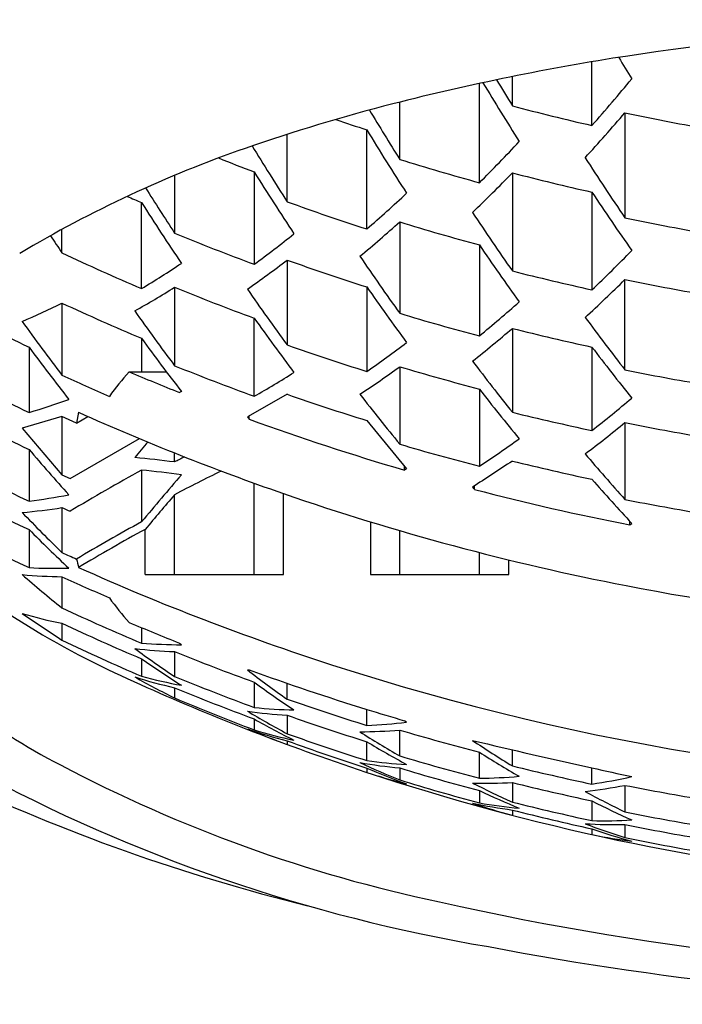
# Model space of a CAD drawing. Units: inches. Extents: x 923.35 to 927.64, y 409.29 to 418.97.
# Drawn here: x 924.02 to 924.19, y 417.61 to 417.85 of the extents above; entities that cross this region are included whole.
import ezdxf

# ---------------------------------------------------------------- set-up
doc = ezdxf.new("R2010")
doc.units = ezdxf.units.IN
doc.header["$LTSCALE"] = 0.6431102362
doc.header["$MEASUREMENT"] = 0
doc.layers.get('0').update_dxf_attribs({"linetype": 'CONTINUOUS'})

msp = doc.modelspace()

# ---------------------------------------------------------------- linework, layer by layer
for p, q in [((924.1636517004825, 417.8265202140199), (924.1636517004913, 417.8422514292348)), ((924.1439666611913, 417.8313670188513), (924.1439666611913, 417.8386102844666)), ((924.135812850849, 417.8123666078128), (924.1358128508913, 417.8368957277188)), ((924.1161278114913, 417.8181440232496), (924.1161278114913, 417.8322876211514)), ((924.1718055107782, 417.8296726232439), (924.1718055107913, 417.8036917463513)), ((924.0882889618059, 417.8076687326633), (924.0882889618919, 417.8243395094688)), ((924.1079740011912, 417.8009356329879), (924.1079740896373, 417.8254297651662)), ((924.0604501121913, 417.8141822121513), (924.0604501122102, 417.7999403519461)), ((924.0801351515851, 417.8150483353808), (924.0801351515913, 417.7922106302855)), ((924.1439666611913, 417.8148114864513), (924.1439666611913, 417.7905644553567)), ((924.1636517005637, 417.8100473139031), (924.1636517005637, 417.7859078467623)), ((924.0522963018913, 417.7862199961513), (924.0522963018913, 417.8074432294513)), ((924.1161278115414, 417.8026813267004), (924.1161278114913, 417.7800907545513)), ((924.0326112625913, 417.7950054094966), (924.0326112625913, 417.8008419538439)), ((924.1358128508913, 417.7969892498424), (924.1358128509163, 417.7745084295505)), ((924.0882889618913, 417.7932538515513), (924.0882889618169, 417.7722699275132)), ((924.1718055108565, 417.766118456771), (924.1718055107913, 417.7884389067203)), ((924.0604501121913, 417.7865456595513), (924.0604501121913, 417.7671438452513)), ((924.1079740012799, 417.7866060900267), (924.1079740011912, 417.7657297183463)), ((924.0326112625913, 417.7826196467113), (924.0326112625044, 417.7648004197094)), ((924.0801351516267, 417.7595974907758), (924.0801351516333, 417.778898568488)), ((924.1439666611913, 417.7763619769513), (924.1439666611913, 417.7556459768124)), ((924.0522963018973, 417.7739111473268), (924.0522963018913, 417.7656463138513)), ((924.0244574522912, 417.7717357512574), (924.0244574522912, 417.7555961323023)), ((924.1636517004938, 417.7717607627267), (924.1636517004913, 417.7511147626514)), ((924.049226648383, 417.7656463138513), (924.0584171420003, 417.7656454506852)), ((924.116127811558, 417.7669032252472), (924.1161278114913, 417.7477541778782)), ((924.0621388216628, 417.7607641763443), (924.0616542032926, 417.7605226756503)), ((924.1358128508913, 417.7613762944649), (924.1358128508913, 417.7422949527513)), ((924.0882889618842, 417.7600777341781), (924.0803505600475, 417.7555545517577)), ((924.0367120049218, 417.7556321707314), (924.0362065893166, 417.752971953876)), ((924.0803505600475, 417.7555545517577), (924.0784464421913, 417.7545335231513)), ((924.0326112625913, 417.7546014468398), (924.0227687428851, 417.7517239395252)), ((924.0326112625913, 417.7546014468833), (924.0326112624699, 417.740165532296)), ((924.0362065893166, 417.752971953876), (924.0326112625913, 417.7546014468398)), ((924.0362065997422, 417.7529719491509), (924.0389861625807, 417.7546238253581)), ((924.0784464421913, 417.7545335231513), (924.0789310604413, 417.7539231744143)), ((924.0789310604413, 417.7539231744143), (924.0789240023871, 417.754789601114)), ((924.1079740012619, 417.7535900350152), (924.1178165209164, 417.7416183860664)), ((924.1718055108585, 417.7530673611584), (924.1718055108585, 417.7340851577807)), ((924.0227687428851, 417.7517239395252), (924.0326112624699, 417.740165532296)), ((924.0346290114567, 417.7392506841911), (924.0517573532939, 417.7491223603428)), ((924.0244574522912, 417.7464504249513), (924.0244574522866, 417.7336780302575)), ((924.0604501122758, 417.743353899634), (924.0604501122027, 417.7455773035565)), ((924.0522963019039, 417.7413331206174), (924.0522963019457, 417.7285607258797)), ((924.1173319025913, 417.7413293257592), (924.1173319025913, 417.7421916150932)), ((924.1178165209164, 417.7416183860664), (924.1173319025913, 417.7413293257592)), ((924.0326112624699, 417.740165532296), (924.0346290114567, 417.7392506841911)), ((924.0801351515913, 417.7155021241513), (924.0801351515913, 417.7381105232472)), ((924.1346087598484, 417.736553878632), (924.1345996657479, 417.7374237885585)), ((924.0604501121913, 417.7155021241513), (924.0604501121913, 417.7352690611513)), ((924.0873815597913, 417.7155021241513), (924.0873815597913, 417.735553768086)), ((924.0326081426876, 417.7320821127824), (924.0326112625913, 417.7209718188514)), ((924.1730096018981, 417.7278221687997), (924.1730096018913, 417.7286785146084)), ((924.0244574522912, 417.7266540603406), (924.0244574522368, 417.7172488900702)), ((924.0532037039914, 417.7155021241513), (924.0532037039914, 417.7266984341131)), ((924.1088814032913, 417.7285544737513), (924.1088814032913, 417.7155021241513)), ((924.1161278114913, 417.7155021241513), (924.1161278114913, 417.7263886880517)), ((924.1730096018981, 417.7278221688561), (924.1734942201913, 417.7281555898513)), ((924.1358128508913, 417.7155021241513), (924.1358128508913, 417.7209825289722)), ((924.1430592590913, 417.7155021241513), (924.1430592590913, 417.7191651764452)), ((924.0326112625913, 417.7150011145513), (924.0326112625646, 417.7072755522604)), ((924.0532037039914, 417.7155021241513), (924.0873815597913, 417.7155021241513)), ((924.1088814032913, 417.7155021241513), (924.1430592590913, 417.7155021241513)), ((924.0326112625913, 417.7034916377634), (924.0326112627417, 417.6993281517547)), ((924.0522963018913, 417.7024080214434), (924.052295049358, 417.698567580449)), ((924.0522963019584, 417.6947062245142), (924.0522963018913, 417.6903846684858)), ((924.0604501121815, 417.6964873068392), (924.0604501122205, 417.6903443318255)), ((924.0604501121913, 417.6875693471513), (924.0604501122217, 417.6850265520873)), ((924.0801351515893, 417.6889409524589), (924.0801351515968, 417.6826972406856)), ((924.0882889618913, 417.6847336395513), (924.0882889618913, 417.6886998830461)), ((924.0882889618913, 417.6807561558513), (924.0882889618676, 417.6761952905096)), ((924.1079740011958, 417.6782459403852), (924.1079740011912, 417.6822030323514)), ((924.0801351516269, 417.6798396254682), (924.0801351516269, 417.677132541022)), ((924.1161278114913, 417.6707018973514), (924.1161278114821, 417.6770976394502)), ((924.0882889618624, 417.6744404945155), (924.0882889618471, 417.6735374050749)), ((924.1079740011912, 417.6695475288514), (924.1079740012235, 417.6742159467557)), ((924.1358128508596, 417.6651749666472), (924.1358128508423, 417.671638414403)), ((924.1439666611913, 417.6722472016962), (924.1439666611913, 417.6722490546513)), ((924.1439666611913, 417.6682405892514), (924.1439666611913, 417.6722038207846)), ((924.1636517004913, 417.6637436253513), (924.1636517004913, 417.6677756603514)), ((924.1079740012252, 417.6677073949414), (924.1079740011912, 417.6666567668514)), ((924.1161278115372, 417.6677197496393), (924.1161278114913, 417.6647655324513)), ((924.1439666612056, 417.6641322052797), (924.1439666611783, 417.6593034158981)), ((924.1718055107641, 417.6634286195049), (924.1718055108377, 417.6568660333285)), ((924.135812850911, 417.6621374246324), (924.1358128508913, 417.6590734555513)), ((924.1636517004886, 417.6596009910509), (924.1636517005538, 417.6547022016263)), ((924.1439666611913, 417.6573362171513), (924.1439666611913, 417.6560384588513)), ((924.1718055108502, 417.6537474518001), (924.1718055108034, 417.6505231124588)), ((924.163651700518, 417.6526796085166), (924.1636517004913, 417.6512742863513))]:
    msp.add_line(p, q)
for centre, radius, start, end in [((924.2917374647722, 417.0564047700008), 0.7962570748425136, 89.90890497153232, 98.61093450514082), ((924.2655622774098, 417.2381473490732), 0.6126455211723857, 98.73542131415017, 104.2822252044575), ((924.837731743115, 418.2446932238656), 0.7788314173276851, 211.019516284485, 211.47541168728), ((924.7979041722889, 418.2333228362499), 0.7708315387972127, 210.9329216734095, 212.2032887810425), ((924.8089044823955, 418.238592272555), 0.7797273327827138, 210.9306184760698, 211.4843887931028), ((923.8053081313406, 418.1426555119768), 0.4778615282272473, 318.5808480284533, 320.3976399849352), ((924.227564748813, 417.3900174061017), 0.4560959409539309, 104.3629984146528, 109.1525639927478), ((924.2917633922642, 418.3892372875821), 0.5771162018602037, 255.1615051113754, 257.174295428745), ((924.7624167585175, 418.2242717097356), 0.7633014482225016, 211.0711562818531, 212.145235869665), ((923.8255723613893, 418.1260879703531), 0.4557844356027426, 317.5653694479053, 319.432676389195), ((924.2923095830862, 418.3936470148975), 0.5767047302423288, 257.9390088621993, 259.9318658467167), ((924.2898652000895, 418.375950713946), 0.579791075394386, 250.9200577134464, 251.7165397764019), ((924.7466235481436, 418.2160541577442), 0.7486391299733577, 211.4516785020933, 212.8669100518315), ((924.7109637955123, 418.2080341708104), 0.7402813198354405, 211.4800986480842, 212.740074877685), ((923.8489347774024, 418.1001018565041), 0.4063134287269577, 314.9145295009656, 316.9094643668855), ((924.1778501650444, 417.5334706736277), 0.3042724770172479, 109.1717747995687, 120.7779041968389), ((924.288405653792, 418.362919149804), 0.5861220277538057, 248.2605368322912, 249.1859359007095), ((924.2909330465541, 418.3773228412899), 0.5858650193177323, 252.6402015542775, 254.646640921521), ((924.7553893239423, 418.2010128840055), 0.7059986922170903, 212.8018861122383, 214.2481929712668), ((924.694309947112, 418.1992405298524), 0.7244406958072871, 212.027713290636, 213.4668198142072), ((923.8666952797907, 418.0838684776519), 0.3863561614007712, 313.8030989195034, 315.8614131252993), ((924.291714567241, 418.3822393578216), 0.5863478770393226, 255.4052938613106, 257.3844756952055), ((924.2868297050733, 418.3498400495101), 0.5909316606550732, 246.2403180843469, 246.6162538534679), ((924.6563724640913, 418.1909511849048), 0.7127502514695644, 212.2061535062055, 213.2706397759273), ((923.8845621223097, 418.059584431625), 0.3417778059818402, 310.8193177876242, 313.0372584004558), ((924.7354388460291, 418.1892078625242), 0.6860781743722795, 213.548949117369, 215.0084021027097), ((924.6470430385806, 418.1868932453303), 0.7054828100158813, 212.5379849738837, 213.9951829956705), ((924.2897978316882, 418.3646621706903), 0.5923238258304868, 250.1109090790704, 252.1234612480822), ((924.7023590311749, 418.181174996066), 0.6814533244562547, 213.5029514986131, 214.9738277219642), ((923.8997507908887, 418.0439544021913), 0.324085963836195, 309.5895226135316, 311.8861925822365), ((924.2908659018906, 418.3700974049486), 0.593712393397203, 252.8835712960286, 254.8611841810885), ((924.2923998621059, 418.3834012177947), 0.5921199784715201, 258.2486161121611, 260.1877382445351), ((924.5721580495018, 418.1554294519324), 0.6488576313375669, 213.2903321782775, 213.7434218870464), ((924.2883339531681, 418.3513544758304), 0.596647786377194, 247.546078133359, 249.577042041969), ((923.9121587707773, 418.0218478510651), 0.284515935798502, 306.1849425352735, 308.6812692319879), ((924.6838007287909, 418.170167814551), 0.6629878998994125, 214.2547789047495, 215.7379240084406), ((924.2865211144909, 418.3374822535505), 0.5989585454990838, 244.9177470838993, 246.9799352523996), ((923.8911852711822, 418.0722401936185), 0.3952520310134022, 313.5785660259484, 315.5818061153927), ((923.9330635901674, 417.9857316752109), 0.232424933314392, 300.8634983367144, 303.7340370273246), ((923.9245304546107, 418.0074254992218), 0.2696040491683133, 304.8127598187639, 307.4020121515206), ((924.2897211311858, 418.3572562393352), 0.5988936567830045, 250.3459286177111, 252.3337733518408), ((924.6528720990741, 418.1649000023148), 0.6604336359157578, 214.1451725503986, 215.6379563817576), ((924.2918530489409, 418.3717936633216), 0.5997480936802279, 255.7247243726613, 257.657289230262), ((923.9082710674925, 418.0562457938501), 0.3757272036982945, 312.4698725925967, 314.5393023087714), ((924.2923615636962, 418.3762331809856), 0.6000298914687873, 258.4094270895614, 260.322052512859), ((923.9416270986277, 417.9746065599403), 0.2224540644885063, 299.334082247822, 302.2860335098846), ((924.2882348344231, 418.3437460121505), 0.6019618862852509, 247.7651487950621, 249.7753198128614), ((924.5996164530998, 418.1472491971443), 0.6340861581793436, 214.7222385500953, 216.254258627113), ((924.6324743021064, 418.152512276425), 0.6395216203273002, 214.9007133620099, 216.4134654965735), ((923.9510858043342, 417.946956774333), 0.1834477904314296, 293.0014170594155, 296.3853966854465), ((924.2863572665372, 418.3295945598484), 0.6029664917056863, 245.1130403481941, 247.1585513665276), ((923.9232696214374, 418.0328530663406), 0.3345393485907744, 309.444540793886, 311.6633133450457), ((924.2840310744215, 418.3148259838566), 0.601934768932993, 242.3586753158203, 244.4542193387287), ((924.5476436293321, 418.1318462659895), 0.6085765185338675, 215.2423058853791, 216.8177237408013), ((924.2910348425885, 418.3593691500791), 0.6051081962062405, 253.1988603960556, 255.1363645700985), ((924.4968353503899, 418.1188016363947), 0.5837986512385024, 215.7044836047355, 217.3278890871375), ((924.5813639901378, 418.136292188886), 0.6155977164104898, 215.4901923445921, 217.0389364166262), ((924.6444325442749, 418.1347597010986), 0.5993935934036629, 216.3965578954858, 217.9536398205349), ((923.93849701139, 418.0167654747528), 0.3162461362019316, 308.2133415148049, 310.5200678062933), ((924.2917960959891, 418.3644007301815), 0.6063358121479907, 255.8886072850088, 257.7989748757817), ((924.528214923457, 418.1199512640312), 0.5884235690594571, 216.0208753236084, 217.6200712247739), ((923.9493901394112, 417.9941533900601), 0.2780759160008746, 304.7704376786203, 307.2781423875838), ((924.4794360732062, 418.1084361683581), 0.5660147668588309, 216.5027623719321, 218.1460329808897), ((924.2899574834569, 418.3463670370318), 0.6084880309242819, 250.6446724490163, 252.5979534995035), ((924.627066697704, 418.1234453718111), 0.5817521155149179, 217.1947816678128, 218.7699743063595), ((924.5944140548199, 418.1165295342061), 0.5771826368868903, 217.1101495916642, 218.700553583835), ((924.2844375759216, 418.3032991614502), 0.6062740905618625, 242.5299406317563, 244.6075462696061), ((924.0988578310921, 417.7205008777534), 0.06709221040914734, 137.7097685288595, 144.3813442812018), ((924.2874989416615, 418.3259501520199), 0.608862937681796, 246.962109323239, 248.2270959397876), ((924.2885364505726, 418.3326704866991), 0.609789931090117, 248.0349566689127, 250.0159116694487), ((923.9663016037707, 417.9611635740231), 0.2314885797073227, 299.4553957937759, 302.2940269788675), ((923.9608404223488, 417.9806340537495), 0.2641875096790737, 303.4038256389421, 306.0005005238196), ((924.2909779250734, 418.3518404554386), 0.610511364018602, 253.3574819097398, 255.2764250987729), ((924.2924365259584, 418.3653567601625), 0.611259671580409, 258.6180665070931, 260.4943898626308), ((924.286356590594, 418.3174952842691), 0.6081597692382137, 245.339877970054, 246.5476976535077), ((924.5774010576686, 418.1053758791971), 0.5597641098130284, 217.9187822626833, 219.5292879689941), ((923.9792165799721, 417.9100253562043), 0.1609196126638511, 286.3282301741316, 290.0172952238885), ((924.2898064239266, 418.3384158444755), 0.6124412276642969, 250.789502000094, 252.7286302648826), ((924.5449106794465, 418.1000387061475), 0.5549406605983889, 217.7770421238583, 219.4062477290137), ((923.9634720230085, 418.0062131887596), 0.324263951656779, 308.121825047378, 310.367588754362), ((924.2841606916897, 418.294792651805), 0.606733030466127, 242.5819302820892, 244.6570513300552), ((924.288153095933, 418.316200147028), 0.6143769838553894, 245.8415231259046, 250.9260139692561), ((924.2919076007868, 418.3533239407014), 0.6157154132294734, 256.0972361448343, 257.9770271054001), ((924.2898599323253, 418.3322397528223), 0.615581882332262, 249.9616169001888, 253.7237872698005), ((923.9772100732745, 417.9915205850724), 0.3077780439269398, 306.8899337207046, 309.2169846170504), ((924.2923983698026, 418.357841507705), 0.6166801489096104, 258.7230451188902, 260.5823002961802), ((925.0003552835096, 416.9540996019625), 1.235584332204814, 140.00271320097, 140.2339592963744), ((923.9859061525999, 417.9695891498927), 0.2722768265786192, 303.4059348911739, 305.9243225766413), ((924.3796363569816, 418.0487779495554), 0.4664268286073984, 220.4043577185424, 222.2356066455031), ((924.2911342879934, 418.3405773075089), 0.6181153047718205, 253.5529472036273, 255.4465943368134), ((924.2840486330307, 418.2817943194533), 0.6064808716500943, 242.5814986927404, 244.6574826023397), ((924.0184095621995, 417.409467658953), 0.3365225543211412, 82.82349470229848, 84.50961733452765), ((924.1360057597901, 417.6002367464415), 0.1618368790147134, 116.8609815589025, 117.8308576552147), ((926.1097435790189, 414.7446256778074), 3.585810091157398, 123.2442973349497, 123.4325439090255), ((924.2918470162396, 418.3455839472632), 0.6198965338750017, 256.1986397974781, 258.0650430281854), ((924.5451012105515, 418.0698130663656), 0.5020586698904141, 220.258699638128, 221.9670051328766), ((924.2831810320398, 417.3196998995409), 0.480710236759405, 118.7049434267265, 121.134688915999), ((924.0180299767046, 417.4031868884019), 0.3398780007651898, 82.5432092047483, 84.21363795781605), ((924.2857209069552, 417.3045706626252), 0.486053537654651, 116.0870856953771, 117.6111896289307), ((924.9992228817395, 416.9371400954512), 1.234105571572992, 139.4045025025205, 140.111856409498), ((924.5297428227932, 418.058793551453), 0.4860396367025794, 221.1305752407032, 222.8647096804041), ((924.2841402021922, 418.2737588488008), 0.6056061262504684, 242.5287945201077, 244.6086919691355), ((924.1245646936965, 417.7282889256877), 0.01300740988956205, 39.44991302656933, 42.69926977659035), ((924.291869759093, 418.3393591952398), 0.6229809560605293, 255.378464053369, 259.0009568874142), ((924.0074133588292, 417.8715811964998), 0.1389524536720008, 277.0457207948531, 281.156830824141), ((924.9993876826345, 416.934054868475), 1.234320843110011, 139.5252110546645, 140.046193235834), ((924.2912055209715, 418.3252307974733), 0.6239093298719294, 250.9321003989533, 258.9960819709922), ((924.2924575159907, 418.3463680157328), 0.6240570521541037, 258.8525307596229, 260.6891183519227), ((924.0114050783036, 417.8633500231676), 0.1329697791708459, 274.9025062737956, 279.1767864019136), ((927.715851349474, 425.8402665418441), 8.905555120428383, 245.5695063423893, 245.5837637836042), ((924.3041281422511, 418.0008943831519), 0.3899718682027633, 223.822662864869, 225.873301600951), ((924.2842608457086, 418.2607981007355), 0.6024479626277579, 242.3595682323958, 244.4533269718933), ((924.2903411304335, 417.9910780361827), 0.3749855587139683, 224.8422904597896, 226.9369525911461), ((924.2834482460939, 417.3064595799927), 0.4812489985704669, 118.7060900405645, 120.9139375331329), ((924.2832818404908, 417.3043934439523), 0.4809131455988793, 118.5822156185002, 120.8446295563068), ((924.286011481288, 418.2752949726495), 0.609496373870201, 245.4332263731951, 245.8042987126078), ((924.1051436669319, 417.7352011561431), 0.07073770700151277, 192.9553713846286, 194.6700966245408), ((924.0311154763008, 417.8425480457812), 0.1254759248307096, 266.958333503385, 271.4542849868117), ((924.2883879009273, 418.2784084926413), 0.6149784707138093, 245.8426831618999, 252.0898047246702), ((924.0342157543951, 417.8385077289079), 0.1235170359850587, 264.6824505717275, 269.2557043145852), ((924.2252000124954, 417.9471287058428), 0.307603579195843, 228.8455260717557, 231.2374720084105), ((924.286244183195, 418.2674441636076), 0.6078840192803344, 245.3396036327034, 246.5479712348221), ((924.2929261160973, 418.3339287507316), 0.632775784895473, 258.9934806617339, 270.0070013591047), ((924.0993300013104, 417.7492306612841), 0.0676983692192258, 215.6485565944501, 222.2603296033088), ((924.13291021177, 417.8790938570492), 0.2071037801272053, 235.5620619847204, 244.5611521911337), ((924.2864773642768, 418.2545219453871), 0.6032633028076468, 245.1135438567825, 247.1580483493358), ((924.0892317446516, 417.7820900154155), 0.1270812487858488, 217.0591947651787, 243.3587763390318), ((924.0565118092426, 417.8232259180204), 0.1220964126618447, 253.956677391688, 258.7113769284229), ((924.8375509706044, 418.9183313378917), 1.460786329746282, 236.0983083781829, 236.5621730049542), ((924.2862828916534, 418.2454347108801), 0.5983741219771559, 244.9167400340605, 246.9809425301933), ((924.2875840415707, 418.2642137542537), 0.6090862023243716, 246.9623416058163, 248.2268645172993), ((924.2862199290361, 418.2313974867059), 0.5894193183252536, 244.515388164947, 246.617264837416), ((924.2044200509224, 417.906097764594), 0.2593778846425017, 233.6294357966659, 236.2852453935197), ((924.0651655190605, 417.821708331069), 0.1253097759737413, 263.3285689845616, 267.843450668773), ((924.0620366336599, 417.825007687336), 0.1268152519408858, 265.5949298426713, 270.0461690548082), ((924.067862918549, 417.7058502966226), 0.009560726619366152, 229.5037820189569, 233.2224788365176), ((924.2138432421254, 417.9267705871363), 0.2827565777859016, 235.157069824179, 237.5529803736355), ((924.2883951243994, 418.2616452908063), 0.6093951718193361, 248.0343149417524, 250.0165533117552), ((924.2832939410948, 418.2024001055739), 0.5636689612800845, 244.8734398201323, 250.6283307806797), ((924.2927785834173, 418.2934260777859), 0.6306187016726202, 252.1298168484858, 270.0204268766255), ((924.1477307603204, 417.8622268050549), 0.197529342636392, 240.5482905216589, 243.7772755969572), ((924.0878788127276, 417.8088346073036), 0.1243285845367264, 252.5556115104515, 257.2548662303434), ((924.0845475985501, 417.8099537354457), 0.123842270403674, 254.9048748944268, 259.5751271801755), ((924.2883461509006, 418.247831224529), 0.6022692421021401, 247.7656614508064, 249.7748065231055), ((924.0783527405941, 417.7007595393798), 0.00879821500679687, 270.6102155427799, 273.7688551543498), ((924.2486193014561, 417.913368589761), 0.2792485599646739, 232.4541822551288, 234.959927532365), ((924.2908339402096, 418.2734013209896), 0.6188321046831777, 249.975382128399, 252.8129575516504), ((924.2882442164455, 418.2387549318238), 0.5964022993614868, 247.5456597678847, 249.5774597420939), ((924.2387233414921, 417.9050881367525), 0.2680854701014618, 233.7323306394066, 236.3000151420942), ((924.2880989038047, 418.2242159821582), 0.5852770402205659, 247.1102571107119, 249.186616129931), ((924.0933808638287, 417.8096101947161), 0.1276022993772206, 264.0416982002749, 268.4717227283679), ((924.2899434901692, 418.263487640064), 0.6128790597535547, 250.790194783568, 252.7279376210268), ((924.1911852535726, 417.8687228898828), 0.2182991602527025, 238.9061242560352, 241.8777439131223), ((924.0965024046778, 417.8065061911162), 0.1260179828894892, 261.7622608760096, 266.2629982081771), ((924.289887245907, 418.2546418743398), 0.6082653088933861, 250.6443152117145, 252.5983115349221), ((924.2837803548867, 418.2493645798677), 0.5937845526627596, 252.7778288764844, 253.7208197652532), ((924.1819505229664, 417.8592833087889), 0.2063162749874099, 240.4296589230342, 243.5263793576564), ((924.1016976639698, 417.8162837016558), 0.1381803746758924, 272.6033465358268, 276.6988522025142), ((924.1035981128911, 417.6592850656885), 0.02434511810699252, 54.26513347682238, 55.65816332645878), ((924.1197866524137, 417.7968209450053), 0.1263688219940102, 250.9047645996324, 255.5667419936349), ((924.1457716944564, 417.8349672932401), 0.1713430232488998, 246.8632684640402, 249.5167161287974), ((924.1163223108775, 417.7974476074214), 0.1256392681509242, 253.2602907512632, 257.8961210320574), ((924.2898079860735, 418.240454860324), 0.5991650683971085, 250.3463786321338, 252.3333228168693), ((924.1051840613119, 417.8118441037585), 0.1351901450231478, 270.4667245324632, 274.6432197361947), ((924.2328681449667, 417.8747121942616), 0.2350500089456702, 237.4159775953635, 240.220616471795), ((924.2910535264152, 418.2696300210211), 0.617813587589223, 253.5524962738293, 255.4470686084819), ((924.2897235264852, 418.2312166998171), 0.5920942717294787, 250.1105191507548, 252.123851654986), ((924.2242089173958, 417.8665295807696), 0.2247111247376571, 238.8511132884426, 241.7406787461179), ((924.2668822868745, 417.8711851839278), 0.2372651671558947, 235.9763598116717, 238.7983454046237), ((924.4402819119406, 418.943481759447), 1.30535448256649, 256.4354942475211, 257.765130003978), ((924.2904206037906, 418.218778745238), 0.5814856617355584, 250.5011741229853, 263.1935007006046), ((924.2910403372629, 418.2558614068574), 0.6107422068013261, 253.3578443022639, 255.276062117487), ((924.2662684417146, 417.8757590859708), 0.2422476207802228, 237.4169415691487, 240.1393885970946), ((924.1991570397406, 417.9839298522628), 0.3568670257080244, 242.1145145042921, 258.1672103091962), ((924.1283161770599, 417.7939738263587), 0.1268410349310866, 259.9976283208245, 264.4858452419503), ((924.1846117955304, 417.8351235411235), 0.1836080259810423, 244.7482544047199, 248.099854169515), ((924.1251228518005, 417.7962150400023), 0.1278230865196997, 262.2899028080889, 266.7232036995561), ((924.2918898175336, 418.2704271852774), 0.6200886682943866, 256.1989284352698, 258.064753302802), ((924.3300232572784, 418.3916999554498), 0.7427959881027418, 257.0570854328896, 257.8348929980606), ((924.2065937695311, 418.0299107408055), 0.4120873407901219, 241.6075760222652, 260.4231912250769), ((924.1777179169859, 417.8279864157874), 0.1747958188933143, 246.4841842061894, 249.9589363419227), ((924.1485205587251, 417.786872204976), 0.1268687069742141, 252.6508195167359, 255.9945450958187), ((924.290995481522, 418.2468593377277), 0.6049639365260945, 253.198629162923, 255.1365953962857), ((924.1338392306423, 417.8018377340163), 0.1366770176794539, 270.8273815225476, 274.9595839498928), ((924.1405849643065, 417.8143554980019), 0.1523680100106158, 278.7073899872993, 282.4733412523429), ((924.2069550763019, 418.0936663087477), 0.4738011735878968, 244.7139834853973, 256.1342489117336), ((924.2909375729781, 418.2324294782159), 0.5939703763926297, 252.884000974762, 254.860754810865), ((924.2247167249537, 417.8411666220326), 0.1989844178453339, 242.9173857114618, 246.0580420110524), ((924.1372520573775, 417.7982362157973), 0.1342720056873446, 268.6651529466828, 272.8664127377288), ((924.291867490304, 418.2616358970161), 0.6155366087882841, 256.0969626897967, 257.9772997514008), ((924.1448106123147, 417.8080242049734), 0.147093874377106, 276.6964028022081, 280.5749487789062), ((924.2924324020343, 418.2755722941137), 0.6239156395387501, 258.8523224087837, 260.6893263013715), ((924.217872113238, 417.8344963712394), 0.1908961209816055, 244.5411062841854, 247.7713395928889), ((924.2649833123534, 417.8499257060579), 0.2143691673951152, 241.2770801844497, 244.2363094290702), ((924.1605156402163, 417.783254225493), 0.1270008406158061, 258.0062083830862, 262.512721364836), ((924.18496360941, 417.8088209243825), 0.158187330474968, 251.2531300007654, 254.9793547420944), ((924.157254191907, 417.7848599884983), 0.1276008737249188, 260.3264432917102, 264.7846586833859), ((924.2918404722518, 418.2475320152476), 0.6065307486797761, 255.8889141838036, 257.7986677354983), ((924.2578774653117, 417.842978255097), 0.2061691434849423, 242.8042878947759, 245.8396742967503), ((924.2918076214744, 418.2383733909002), 0.5995507874777228, 255.7244064080504, 257.6576073158014), ((924.2924230456338, 418.2617753257168), 0.6168175108717299, 258.723252134189, 260.5820932148112), ((924.1696634834224, 417.7864116988322), 0.1326815387388087, 266.6728319803873, 270.9250304466993), ((924.2230563240811, 417.8133938005604), 0.1707439805800744, 249.0344436918562, 252.5326810957516), ((924.1662902136626, 417.7896842387489), 0.135007822331724, 268.8801738194874, 273.0587508693991), ((924.2924086026466, 418.2528342483814), 0.611105633701492, 258.6178297220481, 260.4946260786971), ((924.2176409580837, 417.8082998516887), 0.1647194585030009, 250.8668296843303, 254.4540159314004), ((924.1898323846813, 417.7759134043937), 0.1273591705986364, 258.3094429194232, 262.6295481563757), ((924.2923907705821, 418.2384729207837), 0.6001881221724202, 258.4096789245839, 260.321800067275), ((924.2876650603212, 418.3527789575236), 0.7361093604697597, 257.3115712059689, 270.4155178766355), ((924.2909305134697, 418.4303842395585), 0.8211771814161358, 259.2694384690437, 269.069420037948)]:
    msp.add_arc(centre, radius, start, end)

doc.saveas('drawing.dxf')
